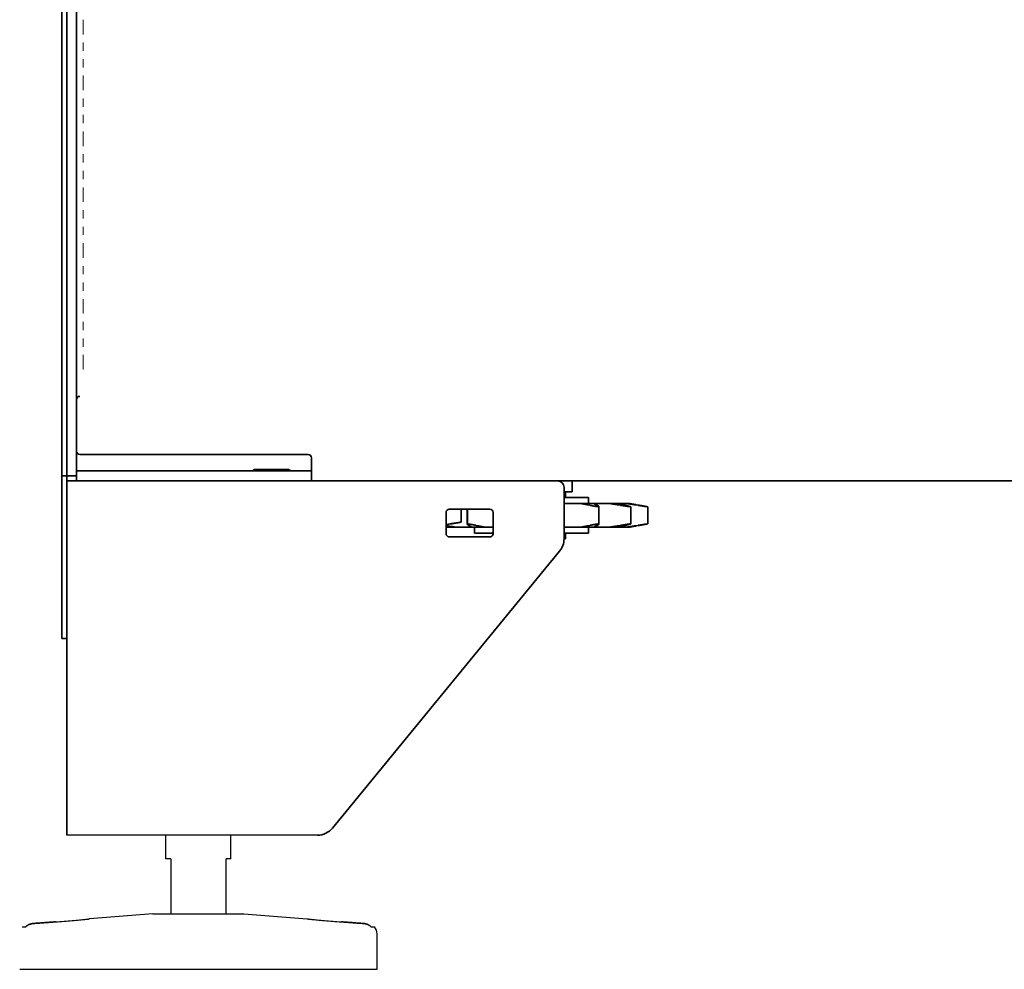
# Model space of a CAD drawing. Extents: x 267 to 2402, y 977 to 1679.
# Drawn here: x 332 to 344, y 990 to 1001 of the extents above; entities that cross this region are included whole.
import ezdxf

# ---------------------------------------------------------------- set-up
doc = ezdxf.new("R2010")
doc.units = 0
doc.header["$MEASUREMENT"] = 0
doc.linetypes.add('DOUBLE_DASH_CHAIN', pattern=[1.2403, 0.6614, -0.0827, 0.1654, -0.0827, 0.1654, -0.0827])
for name, color, linetype in [('DRAWING_TEXT', 7, 'CONTINUOUS'), ('PHANTOM_LINES_PEARSON_MFG8', 7, 'CONTINUOUS'), ('VISIBLE_EDGES_PEARSON_MFG3', 7, 'CONTINUOUS')]:
    doc.layers.add(name, color=color, linetype=linetype)
doc.layers.add('Phantom Lines(Pearson Mfg Details)', color=134, linetype='DOUBLE_DASH_CHAIN', lineweight=18)
doc.layers.add('Visible Edges(Pearson Mfg Details)', color=7, linetype='CONTINUOUS', lineweight=35)

msp = doc.modelspace()

# ---------------------------------------------------------------- linework, layer by layer
at = {"layer": 'DRAWING_TEXT', "linetype": 'Continuous'}
msp.add_line((335.5658, 991.3731), (332.5279, 991.3731), dxfattribs=at)
at = {"layer": 'Phantom Lines(Pearson Mfg Details)', "ltscale": 0.241877}
msp.add_line((332.6459, 1026.9233), (332.6459, 996.9233), dxfattribs=at)
at = {"layer": 'Phantom Lines(Pearson Mfg Details)', "ltscale": 0.26714}
msp.add_line((332.7295, 997.0133), (332.7295, 1026.8333), dxfattribs=at)
at = {"layer": 'PHANTOM_LINES_PEARSON_MFG8', "color": 7, "linetype": 'Continuous'}
for p, q in [((333.7302, 991.0874), (333.7302, 991.3731)), ((334.5176, 991.0874), (334.5176, 991.3731)), ((333.7892, 991.0874), (333.7302, 991.0874)), ((333.7892, 991.0874), (333.7892, 990.4181)), ((334.5176, 991.0874), (334.4585, 991.0874)), ((334.4585, 990.4181), (334.4585, 991.0874)), ((333.5727, 990.4181), (332.805, 990.3587)), ((333.5727, 990.4181), (334.675, 990.4181)), ((334.675, 990.4181), (335.4427, 990.3587)), ((332.0389, 990.2689), (332.0419, 990.2715)), ((332.0419, 990.2715), (332.0389, 990.2689)), ((332.0419, 990.2715), (332.0451, 990.2741)), ((332.0451, 990.2741), (332.0419, 990.2715)), ((332.0451, 990.2741), (332.0483, 990.2766)), ((332.0483, 990.2766), (332.0451, 990.2741)), ((332.0483, 990.2766), (332.0517, 990.279)), ((332.0517, 990.279), (332.0483, 990.2766)), ((332.0517, 990.279), (332.0551, 990.2813)), ((332.0551, 990.2813), (332.0517, 990.279)), ((332.0551, 990.2813), (332.0586, 990.2835)), ((332.0586, 990.2835), (332.0551, 990.2813)), ((332.0586, 990.2835), (332.0622, 990.2856)), ((332.0622, 990.2856), (332.0586, 990.2835)), ((332.0622, 990.2856), (332.0658, 990.2876)), ((332.0658, 990.2876), (332.0622, 990.2856)), ((332.0658, 990.2876), (332.0694, 990.2895)), ((332.0694, 990.2895), (332.0658, 990.2876)), ((332.0694, 990.2895), (332.0729, 990.2912)), ((332.0729, 990.2912), (332.0694, 990.2895)), ((332.0729, 990.2912), (332.0765, 990.2927)), ((332.0765, 990.2927), (332.0729, 990.2912)), ((332.0765, 990.2927), (332.0801, 990.2941)), ((332.0801, 990.2941), (332.0765, 990.2927)), ((332.0801, 990.2941), (332.0838, 990.2954)), ((332.0838, 990.2954), (332.0801, 990.2941)), ((332.0838, 990.2954), (332.0877, 990.2967)), ((332.0877, 990.2967), (332.0838, 990.2954)), ((332.0877, 990.2967), (332.0916, 990.2978)), ((332.0916, 990.2978), (332.0877, 990.2967)), ((332.0916, 990.2978), (332.0956, 990.2988)), ((332.0956, 990.2988), (332.0916, 990.2978)), ((332.0956, 990.2988), (332.0997, 990.2997)), ((332.0997, 990.2997), (332.0956, 990.2988)), ((332.0997, 990.2997), (332.1037, 990.3005)), ((332.1037, 990.3005), (332.0997, 990.2997)), ((332.1037, 990.3005), (332.1078, 990.3012)), ((332.1078, 990.3012), (332.1037, 990.3005)), ((332.1078, 990.3012), (332.1119, 990.3017)), ((332.1119, 990.3017), (332.1078, 990.3012)), ((332.1119, 990.3017), (332.116, 990.3021)), ((332.116, 990.3021), (332.1119, 990.3017)), ((332.116, 990.3021), (332.1289, 990.303)), ((332.1289, 990.303), (332.116, 990.3021)), ((332.1289, 990.303), (332.1418, 990.304)), ((332.1418, 990.304), (332.1289, 990.303)), ((332.1418, 990.304), (332.1545, 990.305)), ((332.1545, 990.305), (332.1418, 990.304)), ((332.1545, 990.305), (332.167, 990.3059)), ((332.167, 990.3059), (332.1545, 990.305)), ((332.167, 990.3059), (332.1794, 990.3069)), ((332.1794, 990.3069), (332.167, 990.3059)), ((332.1794, 990.3069), (332.1917, 990.3078)), ((332.1917, 990.3078), (332.1794, 990.3069)), ((332.1917, 990.3078), (332.2038, 990.3087)), ((332.2038, 990.3087), (332.1917, 990.3078)), ((332.2038, 990.3087), (332.2158, 990.3096)), ((332.2158, 990.3096), (332.2038, 990.3087)), ((332.2158, 990.3096), (332.2277, 990.3105)), ((332.2277, 990.3105), (332.2158, 990.3096)), ((332.2277, 990.3105), (332.2395, 990.3114)), ((332.2395, 990.3114), (332.2277, 990.3105)), ((332.2395, 990.3114), (332.2511, 990.3123)), ((332.2511, 990.3123), (332.2395, 990.3114)), ((332.2511, 990.3123), (332.2626, 990.3132)), ((332.2626, 990.3132), (332.2511, 990.3123)), ((332.2626, 990.3132), (332.274, 990.314)), ((332.274, 990.314), (332.2626, 990.3132)), ((332.274, 990.314), (332.2852, 990.3149)), ((332.2852, 990.3149), (332.274, 990.314)), ((332.2852, 990.3149), (332.2964, 990.3157)), ((332.2964, 990.3157), (332.2852, 990.3149)), ((332.2964, 990.3157), (332.3074, 990.3165)), ((332.3074, 990.3165), (332.2964, 990.3157)), ((332.3074, 990.3165), (332.3183, 990.3174)), ((332.3183, 990.3174), (332.3074, 990.3165)), ((332.3183, 990.3174), (332.3291, 990.3182)), ((332.3291, 990.3182), (332.3183, 990.3174)), ((332.3291, 990.3182), (332.3398, 990.319)), ((332.3398, 990.319), (332.3291, 990.3182)), ((332.3398, 990.319), (332.3503, 990.3198)), ((332.3503, 990.3198), (332.3398, 990.319)), ((332.3503, 990.3198), (332.3608, 990.3206)), ((332.3608, 990.3206), (332.3503, 990.3198)), ((332.3608, 990.3206), (332.3712, 990.3214)), ((332.3712, 990.3214), (332.3608, 990.3206)), ((332.3712, 990.3214), (332.3814, 990.3221)), ((332.3814, 990.3221), (332.3712, 990.3214)), ((332.3814, 990.3221), (332.3916, 990.3229)), ((332.3916, 990.3229), (332.3814, 990.3221)), ((332.3916, 990.3229), (332.4184, 990.3249)), ((332.4184, 990.3249), (332.4449, 990.327)), ((332.4449, 990.327), (332.4708, 990.329)), ((332.4708, 990.329), (332.4962, 990.331)), ((332.4962, 990.331), (332.5214, 990.333)), ((332.5214, 990.333), (332.5467, 990.3351)), ((332.5467, 990.3351), (332.5717, 990.3372)), ((332.5717, 990.3372), (332.5962, 990.3393)), ((332.5962, 990.3393), (332.6198, 990.3413)), ((332.6198, 990.3413), (332.6424, 990.3433)), ((332.6424, 990.3433), (332.6637, 990.3452)), ((332.6637, 990.3452), (332.6836, 990.347)), ((332.6836, 990.347), (332.702, 990.3487)), ((332.702, 990.3487), (332.7186, 990.3502)), ((332.7186, 990.3502), (332.734, 990.3517)), ((332.734, 990.3517), (332.7483, 990.3531)), ((332.7483, 990.3531), (332.7614, 990.3543)), ((332.7614, 990.3543), (332.7729, 990.3555)), ((332.7729, 990.3555), (332.7828, 990.3564)), ((332.7828, 990.3564), (332.7908, 990.3572)), ((332.7908, 990.3572), (332.7971, 990.3579)), ((332.7971, 990.3579), (332.8015, 990.3583)), ((332.8015, 990.3583), (332.8041, 990.3586)), ((332.8041, 990.3586), (332.805, 990.3587)), ((335.4427, 990.3587), (335.4436, 990.3586)), ((335.4436, 990.3586), (335.4462, 990.3583)), ((335.4462, 990.3583), (335.4506, 990.3579)), ((335.4506, 990.3579), (335.4569, 990.3572)), ((335.4569, 990.3572), (335.4649, 990.3564)), ((335.4649, 990.3564), (335.4748, 990.3555)), ((335.4748, 990.3555), (335.4863, 990.3543)), ((335.4863, 990.3543), (335.4994, 990.3531)), ((335.4994, 990.3531), (335.5137, 990.3517)), ((335.5137, 990.3517), (335.5291, 990.3502)), ((335.5291, 990.3502), (335.5457, 990.3487)), ((335.5457, 990.3487), (335.5641, 990.347)), ((335.5641, 990.347), (335.584, 990.3452)), ((335.584, 990.3452), (335.6053, 990.3433)), ((335.6053, 990.3433), (335.6279, 990.3413)), ((335.6279, 990.3413), (335.6515, 990.3393)), ((335.6515, 990.3393), (335.676, 990.3372)), ((335.676, 990.3372), (335.701, 990.3351)), ((335.701, 990.3351), (335.7263, 990.333)), ((335.7263, 990.333), (335.7515, 990.331)), ((335.7515, 990.331), (335.7769, 990.329)), ((335.7769, 990.329), (335.8029, 990.327)), ((335.8029, 990.327), (335.8293, 990.3249)), ((335.8293, 990.3249), (335.8561, 990.3229)), ((335.8663, 990.3221), (335.8561, 990.3229)), ((335.8561, 990.3229), (335.8663, 990.3221)), ((335.8765, 990.3214), (335.8663, 990.3221)), ((335.8663, 990.3221), (335.8765, 990.3214)), ((335.8869, 990.3206), (335.8765, 990.3214)), ((335.8765, 990.3214), (335.8869, 990.3206)), ((335.8974, 990.3198), (335.8869, 990.3206)), ((335.8869, 990.3206), (335.8974, 990.3198)), ((335.9079, 990.319), (335.8974, 990.3198)), ((335.8974, 990.3198), (335.9079, 990.319)), ((335.9186, 990.3182), (335.9079, 990.319)), ((335.9079, 990.319), (335.9186, 990.3182)), ((335.9294, 990.3174), (335.9186, 990.3182)), ((335.9186, 990.3182), (335.9294, 990.3174)), ((335.9403, 990.3165), (335.9294, 990.3174)), ((335.9294, 990.3174), (335.9403, 990.3165)), ((335.9514, 990.3157), (335.9403, 990.3165)), ((335.9403, 990.3165), (335.9514, 990.3157)), ((335.9625, 990.3149), (335.9514, 990.3157)), ((335.9514, 990.3157), (335.9625, 990.3149)), ((335.9737, 990.314), (335.9625, 990.3149)), ((335.9625, 990.3149), (335.9737, 990.314)), ((335.9851, 990.3132), (335.9737, 990.314)), ((335.9737, 990.314), (335.9851, 990.3132)), ((335.9966, 990.3123), (335.9851, 990.3132)), ((335.9851, 990.3132), (335.9966, 990.3123)), ((336.0082, 990.3114), (335.9966, 990.3123)), ((335.9966, 990.3123), (336.0082, 990.3114)), ((336.02, 990.3105), (336.0082, 990.3114)), ((336.0082, 990.3114), (336.02, 990.3105)), ((336.0319, 990.3096), (336.02, 990.3105)), ((336.02, 990.3105), (336.0319, 990.3096)), ((336.0439, 990.3087), (336.0319, 990.3096)), ((336.0319, 990.3096), (336.0439, 990.3087)), ((336.056, 990.3078), (336.0439, 990.3087)), ((336.0439, 990.3087), (336.056, 990.3078)), ((336.0683, 990.3069), (336.056, 990.3078)), ((336.056, 990.3078), (336.0683, 990.3069)), ((336.0807, 990.3059), (336.0683, 990.3069)), ((336.0683, 990.3069), (336.0807, 990.3059)), ((336.0932, 990.305), (336.0807, 990.3059)), ((336.0807, 990.3059), (336.0932, 990.305)), ((336.1059, 990.304), (336.0932, 990.305)), ((336.0932, 990.305), (336.1059, 990.304)), ((336.1188, 990.303), (336.1059, 990.304)), ((336.1059, 990.304), (336.1188, 990.303)), ((336.1317, 990.3021), (336.1188, 990.303)), ((336.1188, 990.303), (336.1317, 990.3021)), ((336.1317, 990.3021), (336.1358, 990.3017)), ((336.1358, 990.3017), (336.1317, 990.3021)), ((336.1358, 990.3017), (336.1399, 990.3012)), ((336.1399, 990.3012), (336.1358, 990.3017)), ((336.1399, 990.3012), (336.144, 990.3005)), ((336.144, 990.3005), (336.1399, 990.3012)), ((336.144, 990.3005), (336.148, 990.2997)), ((336.148, 990.2997), (336.144, 990.3005)), ((336.148, 990.2997), (336.1521, 990.2988)), ((336.1521, 990.2988), (336.148, 990.2997)), ((336.1521, 990.2988), (336.1561, 990.2978)), ((336.1561, 990.2978), (336.1521, 990.2988)), ((336.1561, 990.2978), (336.16, 990.2967)), ((336.16, 990.2967), (336.1561, 990.2978)), ((336.16, 990.2967), (336.1639, 990.2954)), ((336.1639, 990.2954), (336.16, 990.2967)), ((336.1639, 990.2954), (336.1676, 990.2941)), ((336.1676, 990.2941), (336.1639, 990.2954)), ((336.1676, 990.2941), (336.1712, 990.2927)), ((336.1712, 990.2927), (336.1676, 990.2941)), ((336.1712, 990.2927), (336.1748, 990.2912)), ((336.1748, 990.2912), (336.1712, 990.2927)), ((336.1748, 990.2912), (336.1783, 990.2895)), ((336.1783, 990.2895), (336.1748, 990.2912)), ((336.1783, 990.2895), (336.1819, 990.2876)), ((336.1819, 990.2876), (336.1783, 990.2895)), ((336.1819, 990.2876), (336.1855, 990.2856)), ((336.1855, 990.2856), (336.1819, 990.2876)), ((336.1855, 990.2856), (336.1891, 990.2835)), ((336.1891, 990.2835), (336.1855, 990.2856)), ((336.1891, 990.2835), (336.1926, 990.2813)), ((336.1926, 990.2813), (336.1891, 990.2835)), ((336.1926, 990.2813), (336.196, 990.279)), ((336.196, 990.279), (336.1926, 990.2813)), ((336.196, 990.279), (336.1994, 990.2766)), ((336.1994, 990.2766), (336.196, 990.279)), ((336.1994, 990.2766), (336.2026, 990.2741)), ((336.2026, 990.2741), (336.1994, 990.2766)), ((336.2026, 990.2741), (336.2058, 990.2715)), ((336.2058, 990.2715), (336.2026, 990.2741)), ((336.2058, 990.2715), (336.2088, 990.2689)), ((336.2088, 990.2689), (336.2058, 990.2715)), ((331.9902, 990.2606), (332.0307, 990.2606)), ((332.0307, 990.2606), (332.0333, 990.2635)), ((332.0333, 990.2635), (332.0307, 990.2606)), ((332.0333, 990.2635), (332.0361, 990.2662)), ((332.0361, 990.2662), (332.0333, 990.2635)), ((332.0361, 990.2662), (332.0389, 990.2689)), ((332.0389, 990.2689), (332.0361, 990.2662)), ((336.2088, 990.2689), (336.2116, 990.2662)), ((336.2116, 990.2662), (336.2088, 990.2689)), ((336.2116, 990.2662), (336.2144, 990.2635)), ((336.2144, 990.2635), (336.2116, 990.2662)), ((336.2144, 990.2635), (336.2171, 990.2606)), ((336.2171, 990.2606), (336.2144, 990.2635)), ((336.2171, 990.2606), (336.2575, 990.2606)), ((336.2892, 989.7481), (336.2892, 990.1774)), ((331.9585, 989.7481), (336.2892, 989.7481))]:
    msp.add_line(p, q, dxfattribs=at)
msp.add_arc((336.1642, 990.1774), 0.125, 0, 41.737, dxfattribs=at)
at = {"layer": 'Visible Edges(Pearson Mfg Details)'}
for p, q in [((332.4681, 1003.1986), (332.4681, 996.0001)), ((332.5279, 1003.1986), (332.5279, 996.0001)), ((332.5279, 1003.1977), (332.5279, 996.0001)), ((332.6479, 1003.1977), (332.6479, 996.0001)), ((332.4681, 995.7245), (332.4681, 996.0001)), ((332.5279, 996.0001), (332.5279, 995.7245)), ((332.5279, 996.0001), (332.5279, 995.7245)), ((332.6479, 995.7245), (332.6479, 996.0001)), ((332.6872, 995.9845), (335.455, 995.9845)), ((335.4943, 995.9451), (335.4943, 995.9255)), ((335.4943, 995.6645), (335.4943, 995.9255)), ((332.6479, 995.7845), (332.6872, 995.7845)), ((332.6872, 995.7845), (335.455, 995.7845)), ((334.8132, 995.8023), (335.2069, 995.8023)), ((335.4943, 995.7845), (335.455, 995.7845)), ((332.4681, 995.7245), (332.4681, 995.4489)), ((332.4681, 995.7245), (332.5279, 995.7245)), ((332.5279, 995.7245), (332.5279, 995.6645)), ((332.6479, 995.7245), (332.5279, 995.7245)), ((332.6479, 995.6645), (332.5279, 995.6645)), ((332.5279, 995.6645), (332.5279, 991.3731)), ((332.6479, 995.7245), (332.6479, 995.6645)), ((332.6872, 995.6645), (332.6479, 995.6645)), ((335.455, 995.6645), (332.6872, 995.6645)), ((335.455, 995.6645), (335.4943, 995.6645)), ((431.4943, 995.6645), (335.4943, 995.6645)), ((338.6518, 995.6645), (338.6518, 995.5306)), ((338.5534, 995.5857), (338.5534, 994.9616)), ((338.6518, 995.5306), (338.5534, 995.5306)), ((338.5731, 995.4637), (338.5731, 995.5306)), ((332.4681, 994.0315), (332.4681, 995.4489)), ((338.5534, 995.4637), (338.8487, 995.4637)), ((338.8487, 995.3897), (338.8487, 995.4637)), ((337.6558, 995.32), (337.1637, 995.32)), ((337.3079, 995.32), (337.3079, 995.1645)), ((337.3816, 995.14), (337.3816, 995.32)), ((337.3832, 995.144), (337.3832, 995.32)), ((338.7473, 995.3897), (338.5534, 995.3897)), ((338.7598, 995.3897), (338.7473, 995.3897)), ((338.9161, 995.3897), (338.7598, 995.3897)), ((338.8656, 995.3688), (338.8372, 995.375)), ((339.0958, 995.3897), (338.9161, 995.3897)), ((338.9414, 995.375), (338.9556, 995.3688)), ((338.9745, 995.144), (338.9745, 995.3503)), ((338.9753, 995.3531), (338.9753, 995.1412)), ((339.1101, 995.3897), (339.0958, 995.3897)), ((339.2131, 995.3897), (339.1101, 995.3897)), ((339.2392, 995.3688), (339.2031, 995.375)), ((339.3019, 995.3897), (339.2131, 995.3897)), ((339.2718, 995.375), (339.2986, 995.3688)), ((339.3157, 995.3897), (339.3019, 995.3897)), ((339.3497, 995.3897), (339.3157, 995.3897)), ((339.3633, 995.144), (339.3633, 995.3503)), ((339.4485, 995.3688), (339.4102, 995.375)), ((339.4329, 995.375), (339.4681, 995.3688)), ((339.5688, 995.144), (339.5688, 995.3503)), ((337.1243, 995.2806), (337.1243, 995.0247)), ((337.6952, 995.0247), (337.6952, 995.2806)), ((337.1243, 995.1333), (337.1593, 995.1391)), ((337.1384, 995.1377), (337.1243, 995.1355)), ((337.1243, 995.1222), (337.1409, 995.1193)), ((337.1243, 995.1048), (337.1251, 995.1046)), ((337.1243, 995.1046), (337.1251, 995.1046)), ((337.1251, 995.1046), (337.2331, 995.1046)), ((337.1384, 995.1377), (337.169, 995.1427)), ((337.1805, 995.1427), (337.1593, 995.1391)), ((337.2331, 995.1046), (337.2473, 995.1046)), ((337.2473, 995.1046), (337.4335, 995.1046)), ((337.4111, 995.1193), (337.3981, 995.1255)), ((337.4335, 995.1046), (337.5931, 995.1046)), ((337.4707, 995.0306), (337.4707, 995.1046)), ((337.49, 995.1255), (337.5176, 995.1193)), ((337.5931, 995.1046), (337.6055, 995.1046)), ((337.6055, 995.1046), (337.6952, 995.1046)), ((338.5534, 995.1046), (338.7473, 995.1046)), ((338.7598, 995.1046), (338.7473, 995.1046)), ((338.7598, 995.1046), (338.9161, 995.1046)), ((338.8372, 995.1193), (338.8656, 995.1255)), ((338.8487, 995.0306), (338.8487, 995.1046)), ((338.9161, 995.1046), (339.0958, 995.1046)), ((338.9556, 995.1255), (338.9414, 995.1193)), ((339.1101, 995.1046), (339.0958, 995.1046)), ((339.1101, 995.1046), (339.2131, 995.1046)), ((339.2031, 995.1193), (339.2392, 995.1255)), ((339.2131, 995.1046), (339.3019, 995.1046)), ((339.2986, 995.1255), (339.2718, 995.1193)), ((339.3157, 995.1046), (339.3019, 995.1046)), ((339.3157, 995.1046), (339.3497, 995.1046)), ((339.4102, 995.1193), (339.4485, 995.1255)), ((339.4681, 995.1255), (339.4329, 995.1193)), ((337.1637, 994.9853), (337.6558, 994.9853)), ((337.6952, 995.0306), (337.4707, 995.0306)), ((338.8487, 995.0306), (338.5534, 995.0306)), ((338.5731, 994.9637), (338.5534, 994.9637)), ((338.5731, 994.9637), (338.5731, 995.0306)), ((338.4998, 994.8117), (335.7484, 991.4595)), ((332.4681, 993.756), (332.4681, 994.0315)), ((332.4681, 993.756), (332.5279, 993.756))]:
    msp.add_line(p, q, dxfattribs=at)
at = {"layer": 'Visible Edges(Pearson Mfg Details)', "flags": 128}
for points in [[(338.7598, 995.3897), (338.7633, 995.3891), (338.7667, 995.3885), (338.7701, 995.3879), (338.7735, 995.3873), (338.7768, 995.3868), (338.7802, 995.3862), (338.7835, 995.3856), (338.7868, 995.385), (338.7901, 995.3844), (338.7934, 995.3838), (338.7967, 995.3831), (338.8, 995.3825), (338.8032, 995.3819), (338.8064, 995.3813), (338.8096, 995.3807), (338.8127, 995.3801), (338.8159, 995.3794), (338.819, 995.3788), (338.8221, 995.3782), (338.8252, 995.3775), (338.8282, 995.3769), (338.8313, 995.3763), (338.8343, 995.3756), (338.8372, 995.375)], [(338.8656, 995.3688), (338.8695, 995.368), (338.8735, 995.3671), (338.8775, 995.3663), (338.8816, 995.3655), (338.8858, 995.3647), (338.8901, 995.3638), (338.8944, 995.363), (338.8987, 995.3622), (338.9031, 995.3614), (338.9076, 995.3606), (338.9121, 995.3598), (338.9167, 995.359), (338.9213, 995.3583), (338.9259, 995.3575), (338.9307, 995.3567), (338.9354, 995.356), (338.9402, 995.3552), (338.945, 995.3545), (338.9499, 995.3538), (338.9547, 995.3531), (338.9596, 995.3524), (338.9646, 995.3517), (338.9695, 995.351), (338.9745, 995.3503)], [(338.9414, 995.375), (338.94, 995.3756), (338.9386, 995.3763), (338.9372, 995.3769), (338.9358, 995.3775), (338.9345, 995.3782), (338.9332, 995.3788), (338.9319, 995.3794), (338.9307, 995.3801), (338.9295, 995.3807), (338.9284, 995.3813), (338.9273, 995.3819), (338.9262, 995.3825), (338.9251, 995.3831), (338.9241, 995.3838), (338.9232, 995.3844), (338.9222, 995.385), (338.9213, 995.3856), (338.9205, 995.3862), (338.9197, 995.3868), (338.9189, 995.3873), (338.9181, 995.3879), (338.9174, 995.3885), (338.9167, 995.3891), (338.9161, 995.3897)], [(338.9745, 995.3503), (338.9748, 995.351), (338.9751, 995.3517), (338.9752, 995.3524), (338.9753, 995.3531), (338.9752, 995.3538), (338.9751, 995.3545), (338.9748, 995.3552), (338.9745, 995.356), (338.974, 995.3567), (338.9735, 995.3575), (338.9728, 995.3583), (338.9721, 995.359), (338.9713, 995.3598), (338.9703, 995.3606), (338.9693, 995.3614), (338.9681, 995.3622), (338.9669, 995.363), (338.9656, 995.3638), (338.9641, 995.3647), (338.9626, 995.3655), (338.961, 995.3663), (338.9593, 995.3671), (338.9575, 995.368), (338.9556, 995.3688)], [(339.1101, 995.3897), (339.114, 995.3891), (339.1179, 995.3885), (339.1218, 995.3879), (339.1258, 995.3873), (339.1297, 995.3868), (339.1336, 995.3862), (339.1375, 995.3856), (339.1414, 995.385), (339.1454, 995.3844), (339.1493, 995.3838), (339.1532, 995.3831), (339.1571, 995.3825), (339.161, 995.3819), (339.1648, 995.3813), (339.1687, 995.3807), (339.1726, 995.3801), (339.1764, 995.3794), (339.1803, 995.3788), (339.1841, 995.3782), (339.188, 995.3775), (339.1918, 995.3769), (339.1956, 995.3763), (339.1993, 995.3756), (339.2031, 995.375)], [(339.2718, 995.375), (339.269, 995.3756), (339.2663, 995.3763), (339.2636, 995.3769), (339.2609, 995.3775), (339.2582, 995.3782), (339.2555, 995.3788), (339.2529, 995.3794), (339.2503, 995.3801), (339.2478, 995.3807), (339.2453, 995.3813), (339.2428, 995.3819), (339.2403, 995.3825), (339.2378, 995.3831), (339.2354, 995.3838), (339.233, 995.3844), (339.2307, 995.385), (339.2284, 995.3856), (339.2261, 995.3862), (339.2238, 995.3868), (339.2216, 995.3873), (339.2194, 995.3879), (339.2173, 995.3885), (339.2152, 995.3891), (339.2131, 995.3897)], [(339.2392, 995.3688), (339.2442, 995.368), (339.2492, 995.3671), (339.2542, 995.3663), (339.2592, 995.3655), (339.2643, 995.3647), (339.2694, 995.3638), (339.2746, 995.363), (339.2797, 995.3622), (339.2849, 995.3614), (339.2901, 995.3606), (339.2953, 995.3598), (339.3005, 995.359), (339.3057, 995.3583), (339.311, 995.3575), (339.3162, 995.3567), (339.3215, 995.356), (339.3267, 995.3552), (339.332, 995.3545), (339.3372, 995.3538), (339.3425, 995.3531), (339.3477, 995.3524), (339.3529, 995.3517), (339.3581, 995.351), (339.3633, 995.3503)], [(339.3633, 995.3503), (339.3616, 995.351), (339.3598, 995.3517), (339.358, 995.3524), (339.356, 995.3531), (339.354, 995.3538), (339.3518, 995.3545), (339.3496, 995.3552), (339.3472, 995.356), (339.3448, 995.3567), (339.3423, 995.3575), (339.3397, 995.3583), (339.337, 995.359), (339.3343, 995.3598), (339.3314, 995.3606), (339.3285, 995.3614), (339.3255, 995.3622), (339.3224, 995.363), (339.3192, 995.3638), (339.3159, 995.3647), (339.3126, 995.3655), (339.3092, 995.3663), (339.3057, 995.3671), (339.3022, 995.368), (339.2986, 995.3688)], [(339.3157, 995.3897), (339.3195, 995.3891), (339.3233, 995.3885), (339.3271, 995.3879), (339.331, 995.3873), (339.3349, 995.3868), (339.3388, 995.3862), (339.3427, 995.3856), (339.3466, 995.385), (339.3505, 995.3844), (339.3544, 995.3838), (339.3584, 995.3831), (339.3623, 995.3825), (339.3663, 995.3819), (339.3703, 995.3813), (339.3742, 995.3807), (339.3782, 995.3801), (339.3822, 995.3794), (339.3862, 995.3788), (339.3902, 995.3782), (339.3942, 995.3775), (339.3982, 995.3769), (339.4022, 995.3763), (339.4062, 995.3756), (339.4102, 995.375)], [(339.4329, 995.375), (339.4292, 995.3756), (339.4256, 995.3763), (339.4219, 995.3769), (339.4183, 995.3775), (339.4147, 995.3782), (339.4111, 995.3788), (339.4075, 995.3794), (339.4039, 995.3801), (339.4004, 995.3807), (339.3969, 995.3813), (339.3934, 995.3819), (339.3899, 995.3825), (339.3864, 995.3831), (339.3829, 995.3838), (339.3795, 995.3844), (339.3761, 995.385), (339.3727, 995.3856), (339.3694, 995.3862), (339.366, 995.3868), (339.3627, 995.3873), (339.3594, 995.3879), (339.3562, 995.3885), (339.3529, 995.3891), (339.3497, 995.3897)], [(339.4485, 995.3688), (339.4538, 995.368), (339.459, 995.3671), (339.4642, 995.3663), (339.4694, 995.3655), (339.4746, 995.3647), (339.4798, 995.3638), (339.485, 995.363), (339.4902, 995.3622), (339.4954, 995.3614), (339.5005, 995.3606), (339.5056, 995.3598), (339.5107, 995.359), (339.5157, 995.3583), (339.5208, 995.3575), (339.5258, 995.3567), (339.5307, 995.356), (339.5356, 995.3552), (339.5405, 995.3545), (339.5453, 995.3538), (339.5501, 995.3531), (339.5549, 995.3524), (339.5596, 995.3517), (339.5642, 995.351), (339.5688, 995.3503)], [(339.5688, 995.3503), (339.5654, 995.351), (339.5619, 995.3517), (339.5583, 995.3524), (339.5546, 995.3531), (339.5509, 995.3538), (339.5471, 995.3545), (339.5432, 995.3552), (339.5392, 995.356), (339.5352, 995.3567), (339.5311, 995.3575), (339.527, 995.3583), (339.5228, 995.359), (339.5185, 995.3598), (339.5142, 995.3606), (339.5098, 995.3614), (339.5053, 995.3622), (339.5008, 995.363), (339.4963, 995.3638), (339.4917, 995.3647), (339.4871, 995.3655), (339.4824, 995.3663), (339.4777, 995.3671), (339.4729, 995.368), (339.4681, 995.3688)], [(337.3079, 995.1645), (337.3031, 995.1637), (337.2982, 995.163), (337.2931, 995.1622), (337.288, 995.1614), (337.2827, 995.1606), (337.2774, 995.1597), (337.2719, 995.1589), (337.2664, 995.158), (337.2607, 995.1572), (337.255, 995.1563), (337.2492, 995.1554), (337.2434, 995.1545), (337.2375, 995.1535), (337.2315, 995.1526), (337.2254, 995.1516), (337.2193, 995.1507), (337.2131, 995.1497), (337.2069, 995.1487), (337.2007, 995.1477), (337.1944, 995.1467), (337.1881, 995.1457), (337.1817, 995.1447), (337.1754, 995.1437), (337.169, 995.1427)], [(337.1805, 995.1427), (337.1867, 995.1437), (337.1928, 995.1447), (337.1989, 995.1457), (337.2049, 995.1467), (337.2109, 995.1477), (337.2168, 995.1487), (337.2226, 995.1497), (337.2284, 995.1507), (337.2341, 995.1516), (337.2397, 995.1526), (337.2452, 995.1535), (337.2507, 995.1545), (337.256, 995.1554), (337.2613, 995.1563), (337.2665, 995.1572), (337.2715, 995.158), (337.2765, 995.1589), (337.2813, 995.1597), (337.2861, 995.1606), (337.2907, 995.1614), (337.2952, 995.1622), (337.2995, 995.163), (337.3038, 995.1637), (337.3079, 995.1645)], [(337.2331, 995.1046), (337.2292, 995.1052), (337.2253, 995.1058), (337.2214, 995.1063), (337.2175, 995.1069), (337.2136, 995.1075), (337.2097, 995.1081), (337.2058, 995.1087), (337.202, 995.1093), (337.1981, 995.1099), (337.1942, 995.1105), (337.1903, 995.1111), (337.1865, 995.1117), (337.1826, 995.1124), (337.1787, 995.113), (337.1749, 995.1136), (337.1711, 995.1142), (337.1673, 995.1149), (337.1634, 995.1155), (337.1596, 995.1161), (337.1559, 995.1167), (337.1521, 995.1174), (337.1483, 995.118), (337.1446, 995.1187), (337.1409, 995.1193)], [(337.3832, 995.144), (337.3827, 995.1433), (337.3823, 995.1426), (337.382, 995.1419), (337.3818, 995.1412), (337.3816, 995.1405), (337.3816, 995.1398), (337.3817, 995.139), (337.3819, 995.1383), (337.3822, 995.1375), (337.3825, 995.1368), (337.383, 995.136), (337.3836, 995.1352), (337.3842, 995.1345), (337.385, 995.1337), (337.3859, 995.1329), (337.3869, 995.1321), (337.3879, 995.1313), (337.3891, 995.1304), (337.3904, 995.1296), (337.3917, 995.1288), (337.3932, 995.128), (337.3947, 995.1271), (337.3964, 995.1263), (337.3981, 995.1255)], [(337.49, 995.1255), (337.4863, 995.1263), (337.4824, 995.1271), (337.4785, 995.128), (337.4745, 995.1288), (337.4704, 995.1296), (337.4663, 995.1304), (337.4621, 995.1313), (337.4578, 995.1321), (337.4535, 995.1329), (337.4491, 995.1337), (337.4447, 995.1345), (337.4402, 995.1352), (337.4357, 995.136), (337.4311, 995.1368), (337.4265, 995.1375), (337.4218, 995.1383), (337.4171, 995.139), (337.4123, 995.1398), (337.4075, 995.1405), (337.4027, 995.1412), (337.3979, 995.1419), (337.393, 995.1426), (337.3881, 995.1433), (337.3832, 995.144)], [(337.4111, 995.1193), (337.4124, 995.1187), (337.4138, 995.118), (337.415, 995.1174), (337.4163, 995.1167), (337.4175, 995.1161), (337.4186, 995.1155), (337.4198, 995.1149), (337.4209, 995.1142), (337.4219, 995.1136), (337.4229, 995.113), (337.4239, 995.1124), (337.4249, 995.1117), (337.4258, 995.1111), (337.4267, 995.1105), (337.4275, 995.1099), (337.4283, 995.1093), (337.4291, 995.1087), (337.4298, 995.1081), (337.4305, 995.1075), (337.4312, 995.1069), (337.4318, 995.1063), (337.4324, 995.1058), (337.433, 995.1052), (337.4335, 995.1046)], [(337.5931, 995.1046), (337.5898, 995.1052), (337.5864, 995.1058), (337.5831, 995.1063), (337.5798, 995.1069), (337.5765, 995.1075), (337.5732, 995.1081), (337.5699, 995.1087), (337.5667, 995.1093), (337.5634, 995.1099), (337.5602, 995.1105), (337.557, 995.1111), (337.5539, 995.1117), (337.5507, 995.1124), (337.5476, 995.113), (337.5445, 995.1136), (337.5414, 995.1142), (337.5383, 995.1149), (337.5353, 995.1155), (337.5323, 995.1161), (337.5293, 995.1167), (337.5263, 995.1174), (337.5234, 995.118), (337.5205, 995.1187), (337.5176, 995.1193)], [(338.8372, 995.1193), (338.8343, 995.1187), (338.8313, 995.118), (338.8282, 995.1174), (338.8252, 995.1167), (338.8221, 995.1161), (338.819, 995.1155), (338.8159, 995.1149), (338.8127, 995.1142), (338.8096, 995.1136), (338.8064, 995.113), (338.8032, 995.1124), (338.8, 995.1117), (338.7967, 995.1111), (338.7934, 995.1105), (338.7901, 995.1099), (338.7868, 995.1093), (338.7835, 995.1087), (338.7802, 995.1081), (338.7768, 995.1075), (338.7735, 995.1069), (338.7701, 995.1063), (338.7667, 995.1058), (338.7633, 995.1052), (338.7598, 995.1046)], [(338.9745, 995.144), (338.9695, 995.1433), (338.9646, 995.1426), (338.9596, 995.1419), (338.9547, 995.1412), (338.9499, 995.1405), (338.945, 995.1398), (338.9402, 995.139), (338.9354, 995.1383), (338.9307, 995.1375), (338.9259, 995.1368), (338.9213, 995.136), (338.9167, 995.1352), (338.9121, 995.1345), (338.9076, 995.1337), (338.9031, 995.1329), (338.8987, 995.1321), (338.8944, 995.1313), (338.8901, 995.1304), (338.8858, 995.1296), (338.8816, 995.1288), (338.8775, 995.128), (338.8735, 995.1271), (338.8695, 995.1263), (338.8656, 995.1255)], [(338.9161, 995.1046), (338.9167, 995.1052), (338.9174, 995.1058), (338.9181, 995.1063), (338.9189, 995.1069), (338.9197, 995.1075), (338.9205, 995.1081), (338.9213, 995.1087), (338.9222, 995.1093), (338.9232, 995.1099), (338.9241, 995.1105), (338.9251, 995.1111), (338.9262, 995.1117), (338.9273, 995.1124), (338.9284, 995.113), (338.9295, 995.1136), (338.9307, 995.1142), (338.9319, 995.1149), (338.9332, 995.1155), (338.9345, 995.1161), (338.9358, 995.1167), (338.9372, 995.1174), (338.9386, 995.118), (338.94, 995.1187), (338.9414, 995.1193)], [(338.9556, 995.1255), (338.9575, 995.1263), (338.9593, 995.1271), (338.961, 995.128), (338.9626, 995.1288), (338.9641, 995.1296), (338.9656, 995.1304), (338.9669, 995.1313), (338.9681, 995.1321), (338.9693, 995.1329), (338.9703, 995.1337), (338.9713, 995.1345), (338.9721, 995.1352), (338.9728, 995.136), (338.9735, 995.1368), (338.974, 995.1375), (338.9745, 995.1383), (338.9748, 995.139), (338.9751, 995.1398), (338.9752, 995.1405), (338.9753, 995.1412), (338.9752, 995.1419), (338.9751, 995.1426), (338.9748, 995.1433), (338.9745, 995.144)], [(339.2031, 995.1193), (339.1993, 995.1187), (339.1956, 995.118), (339.1918, 995.1174), (339.188, 995.1167), (339.1841, 995.1161), (339.1803, 995.1155), (339.1764, 995.1149), (339.1726, 995.1142), (339.1687, 995.1136), (339.1648, 995.113), (339.161, 995.1124), (339.1571, 995.1117), (339.1532, 995.1111), (339.1493, 995.1105), (339.1454, 995.1099), (339.1414, 995.1093), (339.1375, 995.1087), (339.1336, 995.1081), (339.1297, 995.1075), (339.1258, 995.1069), (339.1218, 995.1063), (339.1179, 995.1058), (339.114, 995.1052), (339.1101, 995.1046)], [(339.2131, 995.1046), (339.2152, 995.1052), (339.2173, 995.1058), (339.2194, 995.1063), (339.2216, 995.1069), (339.2238, 995.1075), (339.2261, 995.1081), (339.2284, 995.1087), (339.2307, 995.1093), (339.233, 995.1099), (339.2354, 995.1105), (339.2378, 995.1111), (339.2403, 995.1117), (339.2428, 995.1124), (339.2453, 995.113), (339.2478, 995.1136), (339.2503, 995.1142), (339.2529, 995.1149), (339.2555, 995.1155), (339.2582, 995.1161), (339.2609, 995.1167), (339.2636, 995.1174), (339.2663, 995.118), (339.269, 995.1187), (339.2718, 995.1193)], [(339.3633, 995.144), (339.3581, 995.1433), (339.3529, 995.1426), (339.3477, 995.1419), (339.3425, 995.1412), (339.3372, 995.1405), (339.332, 995.1398), (339.3267, 995.139), (339.3215, 995.1383), (339.3162, 995.1375), (339.311, 995.1368), (339.3057, 995.136), (339.3005, 995.1352), (339.2953, 995.1345), (339.2901, 995.1337), (339.2849, 995.1329), (339.2797, 995.1321), (339.2746, 995.1313), (339.2694, 995.1304), (339.2643, 995.1296), (339.2592, 995.1288), (339.2542, 995.128), (339.2492, 995.1271), (339.2442, 995.1263), (339.2392, 995.1255)], [(339.2986, 995.1255), (339.3022, 995.1263), (339.3057, 995.1271), (339.3092, 995.128), (339.3126, 995.1288), (339.3159, 995.1296), (339.3192, 995.1304), (339.3224, 995.1313), (339.3255, 995.1321), (339.3285, 995.1329), (339.3314, 995.1337), (339.3343, 995.1345), (339.337, 995.1352), (339.3397, 995.136), (339.3423, 995.1368), (339.3448, 995.1375), (339.3472, 995.1383), (339.3496, 995.139), (339.3518, 995.1398), (339.354, 995.1405), (339.356, 995.1412), (339.358, 995.1419), (339.3598, 995.1426), (339.3616, 995.1433), (339.3633, 995.144)], [(339.4102, 995.1193), (339.4062, 995.1187), (339.4022, 995.118), (339.3982, 995.1174), (339.3942, 995.1167), (339.3902, 995.1161), (339.3862, 995.1155), (339.3822, 995.1149), (339.3782, 995.1142), (339.3742, 995.1136), (339.3703, 995.113), (339.3663, 995.1124), (339.3623, 995.1117), (339.3584, 995.1111), (339.3544, 995.1105), (339.3505, 995.1099), (339.3466, 995.1093), (339.3427, 995.1087), (339.3388, 995.1081), (339.3349, 995.1075), (339.331, 995.1069), (339.3271, 995.1063), (339.3233, 995.1058), (339.3195, 995.1052), (339.3157, 995.1046)], [(339.3497, 995.1046), (339.3529, 995.1052), (339.3562, 995.1058), (339.3594, 995.1063), (339.3627, 995.1069), (339.366, 995.1075), (339.3694, 995.1081), (339.3727, 995.1087), (339.3761, 995.1093), (339.3795, 995.1099), (339.3829, 995.1105), (339.3864, 995.1111), (339.3899, 995.1117), (339.3934, 995.1124), (339.3969, 995.113), (339.4004, 995.1136), (339.4039, 995.1142), (339.4075, 995.1149), (339.4111, 995.1155), (339.4147, 995.1161), (339.4183, 995.1167), (339.4219, 995.1174), (339.4256, 995.118), (339.4292, 995.1187), (339.4329, 995.1193)], [(339.5688, 995.144), (339.5642, 995.1433), (339.5596, 995.1426), (339.5549, 995.1419), (339.5501, 995.1412), (339.5453, 995.1405), (339.5405, 995.1398), (339.5356, 995.139), (339.5307, 995.1383), (339.5258, 995.1375), (339.5208, 995.1368), (339.5157, 995.136), (339.5107, 995.1352), (339.5056, 995.1345), (339.5005, 995.1337), (339.4954, 995.1329), (339.4902, 995.1321), (339.485, 995.1313), (339.4798, 995.1304), (339.4746, 995.1296), (339.4694, 995.1288), (339.4642, 995.128), (339.459, 995.1271), (339.4538, 995.1263), (339.4485, 995.1255)], [(339.4681, 995.1255), (339.4729, 995.1263), (339.4777, 995.1271), (339.4824, 995.128), (339.4871, 995.1288), (339.4917, 995.1296), (339.4963, 995.1304), (339.5008, 995.1313), (339.5053, 995.1321), (339.5098, 995.1329), (339.5142, 995.1337), (339.5185, 995.1345), (339.5228, 995.1352), (339.527, 995.136), (339.5311, 995.1368), (339.5352, 995.1375), (339.5392, 995.1383), (339.5432, 995.139), (339.5471, 995.1398), (339.5509, 995.1405), (339.5546, 995.1412), (339.5583, 995.1419), (339.5619, 995.1426), (339.5654, 995.1433), (339.5688, 995.144)]]:
    msp.add_lwpolyline(points, dxfattribs=at)
at = {"layer": 'Visible Edges(Pearson Mfg Details)'}
for centre, radius, start, end in [((332.6872, 996.6487), 0.0394, 90, 180), ((332.6872, 996.0239), 0.0394, 180, 270), ((335.455, 995.9451), 0.0394, 0, 90), ((334.8132, 995.7629), 0.0394, 90, 146.77009), ((335.2069, 995.7629), 0.0394, 33.22991, 90), ((338.4746, 995.5857), 0.0787, 0, 90), ((337.1637, 995.2806), 0.0394, 90, 180), ((337.6558, 995.2806), 0.0394, 0, 90), ((337.1637, 995.0247), 0.0394, 180, 270), ((337.6558, 995.0247), 0.0394, 270, 0), ((338.3172, 994.9616), 0.2362, 320.62208, 0), ((335.5658, 991.6093), 0.2362, 270, 320.62208)]:
    msp.add_arc(centre, radius, start, end, dxfattribs=at)
at = {"layer": 'VISIBLE_EDGES_PEARSON_MFG3', "color": 7, "linetype": 'Continuous'}
for p, q in [((333.7302, 991.0874), (333.7302, 991.3731)), ((334.5176, 991.0874), (334.5176, 991.3731)), ((333.7892, 991.0874), (333.7302, 991.0874)), ((333.7892, 991.0874), (333.7892, 990.4181)), ((334.5176, 991.0874), (334.4585, 991.0874)), ((334.4585, 990.4181), (334.4585, 991.0874)), ((333.5727, 990.4181), (332.805, 990.3587)), ((333.5727, 990.4181), (334.675, 990.4181)), ((334.675, 990.4181), (335.4427, 990.3587)), ((332.0389, 990.2689), (332.0419, 990.2715)), ((332.0419, 990.2715), (332.0389, 990.2689)), ((332.0419, 990.2715), (332.0451, 990.2741)), ((332.0451, 990.2741), (332.0419, 990.2715)), ((332.0451, 990.2741), (332.0483, 990.2766)), ((332.0483, 990.2766), (332.0451, 990.2741)), ((332.0483, 990.2766), (332.0517, 990.279)), ((332.0517, 990.279), (332.0483, 990.2766)), ((332.0517, 990.279), (332.0551, 990.2813)), ((332.0551, 990.2813), (332.0517, 990.279)), ((332.0551, 990.2813), (332.0586, 990.2835)), ((332.0586, 990.2835), (332.0551, 990.2813)), ((332.0586, 990.2835), (332.0622, 990.2856)), ((332.0622, 990.2856), (332.0586, 990.2835)), ((332.0622, 990.2856), (332.0658, 990.2876)), ((332.0658, 990.2876), (332.0622, 990.2856)), ((332.0658, 990.2876), (332.0694, 990.2895)), ((332.0694, 990.2895), (332.0658, 990.2876)), ((332.0694, 990.2895), (332.0729, 990.2912)), ((332.0729, 990.2912), (332.0694, 990.2895)), ((332.0729, 990.2912), (332.0765, 990.2927)), ((332.0765, 990.2927), (332.0729, 990.2912)), ((332.0765, 990.2927), (332.0801, 990.2941)), ((332.0801, 990.2941), (332.0765, 990.2927)), ((332.0801, 990.2941), (332.0838, 990.2954)), ((332.0838, 990.2954), (332.0801, 990.2941)), ((332.0838, 990.2954), (332.0877, 990.2967)), ((332.0877, 990.2967), (332.0838, 990.2954)), ((332.0877, 990.2967), (332.0916, 990.2978)), ((332.0916, 990.2978), (332.0877, 990.2967)), ((332.0916, 990.2978), (332.0956, 990.2988)), ((332.0956, 990.2988), (332.0916, 990.2978)), ((332.0956, 990.2988), (332.0997, 990.2997)), ((332.0997, 990.2997), (332.0956, 990.2988)), ((332.0997, 990.2997), (332.1037, 990.3005)), ((332.1037, 990.3005), (332.0997, 990.2997)), ((332.1037, 990.3005), (332.1078, 990.3012)), ((332.1078, 990.3012), (332.1037, 990.3005)), ((332.1078, 990.3012), (332.1119, 990.3017)), ((332.1119, 990.3017), (332.1078, 990.3012)), ((332.1119, 990.3017), (332.116, 990.3021)), ((332.116, 990.3021), (332.1119, 990.3017)), ((332.116, 990.3021), (332.1289, 990.303)), ((332.1289, 990.303), (332.116, 990.3021)), ((332.1289, 990.303), (332.1418, 990.304)), ((332.1418, 990.304), (332.1289, 990.303)), ((332.1418, 990.304), (332.1545, 990.305)), ((332.1545, 990.305), (332.1418, 990.304)), ((332.1545, 990.305), (332.167, 990.3059)), ((332.167, 990.3059), (332.1545, 990.305)), ((332.167, 990.3059), (332.1794, 990.3069)), ((332.1794, 990.3069), (332.167, 990.3059)), ((332.1794, 990.3069), (332.1917, 990.3078)), ((332.1917, 990.3078), (332.1794, 990.3069)), ((332.1917, 990.3078), (332.2038, 990.3087)), ((332.2038, 990.3087), (332.1917, 990.3078)), ((332.2038, 990.3087), (332.2158, 990.3096)), ((332.2158, 990.3096), (332.2038, 990.3087)), ((332.2158, 990.3096), (332.2277, 990.3105)), ((332.2277, 990.3105), (332.2158, 990.3096)), ((332.2277, 990.3105), (332.2395, 990.3114)), ((332.2395, 990.3114), (332.2277, 990.3105)), ((332.2395, 990.3114), (332.2511, 990.3123)), ((332.2511, 990.3123), (332.2395, 990.3114)), ((332.2511, 990.3123), (332.2626, 990.3132)), ((332.2626, 990.3132), (332.2511, 990.3123)), ((332.2626, 990.3132), (332.274, 990.314)), ((332.274, 990.314), (332.2626, 990.3132)), ((332.274, 990.314), (332.2852, 990.3149)), ((332.2852, 990.3149), (332.274, 990.314)), ((332.2852, 990.3149), (332.2964, 990.3157)), ((332.2964, 990.3157), (332.2852, 990.3149)), ((332.2964, 990.3157), (332.3074, 990.3165)), ((332.3074, 990.3165), (332.2964, 990.3157)), ((332.3074, 990.3165), (332.3183, 990.3174)), ((332.3183, 990.3174), (332.3074, 990.3165)), ((332.3183, 990.3174), (332.3291, 990.3182)), ((332.3291, 990.3182), (332.3183, 990.3174)), ((332.3291, 990.3182), (332.3398, 990.319)), ((332.3398, 990.319), (332.3291, 990.3182)), ((332.3398, 990.319), (332.3503, 990.3198)), ((332.3503, 990.3198), (332.3398, 990.319)), ((332.3503, 990.3198), (332.3608, 990.3206)), ((332.3608, 990.3206), (332.3503, 990.3198)), ((332.3608, 990.3206), (332.3712, 990.3214)), ((332.3712, 990.3214), (332.3608, 990.3206)), ((332.3712, 990.3214), (332.3814, 990.3221)), ((332.3814, 990.3221), (332.3712, 990.3214)), ((332.3814, 990.3221), (332.3916, 990.3229)), ((332.3916, 990.3229), (332.3814, 990.3221)), ((332.3916, 990.3229), (332.4184, 990.3249)), ((332.4184, 990.3249), (332.4449, 990.327)), ((332.4449, 990.327), (332.4708, 990.329)), ((332.4708, 990.329), (332.4962, 990.331)), ((332.4962, 990.331), (332.5214, 990.333)), ((332.5214, 990.333), (332.5467, 990.3351)), ((332.5467, 990.3351), (332.5717, 990.3372)), ((332.5717, 990.3372), (332.5962, 990.3393)), ((332.5962, 990.3393), (332.6198, 990.3413)), ((332.6198, 990.3413), (332.6424, 990.3433)), ((332.6424, 990.3433), (332.6637, 990.3452)), ((332.6637, 990.3452), (332.6836, 990.347)), ((332.6836, 990.347), (332.702, 990.3487)), ((332.702, 990.3487), (332.7186, 990.3502)), ((332.7186, 990.3502), (332.734, 990.3517)), ((332.734, 990.3517), (332.7483, 990.3531)), ((332.7483, 990.3531), (332.7614, 990.3543)), ((332.7614, 990.3543), (332.7729, 990.3555)), ((332.7729, 990.3555), (332.7828, 990.3564)), ((332.7828, 990.3564), (332.7908, 990.3572)), ((332.7908, 990.3572), (332.7971, 990.3579)), ((332.7971, 990.3579), (332.8015, 990.3583)), ((332.8015, 990.3583), (332.8041, 990.3586)), ((332.8041, 990.3586), (332.805, 990.3587)), ((335.4427, 990.3587), (335.4436, 990.3586)), ((335.4436, 990.3586), (335.4462, 990.3583)), ((335.4462, 990.3583), (335.4506, 990.3579)), ((335.4506, 990.3579), (335.4569, 990.3572)), ((335.4569, 990.3572), (335.4649, 990.3564)), ((335.4649, 990.3564), (335.4748, 990.3555)), ((335.4748, 990.3555), (335.4863, 990.3543)), ((335.4863, 990.3543), (335.4994, 990.3531)), ((335.4994, 990.3531), (335.5137, 990.3517)), ((335.5137, 990.3517), (335.5291, 990.3502)), ((335.5291, 990.3502), (335.5457, 990.3487)), ((335.5457, 990.3487), (335.5641, 990.347)), ((335.5641, 990.347), (335.584, 990.3452)), ((335.584, 990.3452), (335.6053, 990.3433)), ((335.6053, 990.3433), (335.6279, 990.3413)), ((335.6279, 990.3413), (335.6515, 990.3393)), ((335.6515, 990.3393), (335.676, 990.3372)), ((335.676, 990.3372), (335.701, 990.3351)), ((335.701, 990.3351), (335.7263, 990.333)), ((335.7263, 990.333), (335.7515, 990.331)), ((335.7515, 990.331), (335.7769, 990.329)), ((335.7769, 990.329), (335.8029, 990.327)), ((335.8029, 990.327), (335.8293, 990.3249)), ((335.8293, 990.3249), (335.8561, 990.3229)), ((335.8663, 990.3221), (335.8561, 990.3229)), ((335.8561, 990.3229), (335.8663, 990.3221)), ((335.8765, 990.3214), (335.8663, 990.3221)), ((335.8663, 990.3221), (335.8765, 990.3214)), ((335.8869, 990.3206), (335.8765, 990.3214)), ((335.8765, 990.3214), (335.8869, 990.3206)), ((335.8974, 990.3198), (335.8869, 990.3206)), ((335.8869, 990.3206), (335.8974, 990.3198)), ((335.9079, 990.319), (335.8974, 990.3198)), ((335.8974, 990.3198), (335.9079, 990.319)), ((335.9186, 990.3182), (335.9079, 990.319)), ((335.9079, 990.319), (335.9186, 990.3182)), ((335.9294, 990.3174), (335.9186, 990.3182)), ((335.9186, 990.3182), (335.9294, 990.3174)), ((335.9403, 990.3165), (335.9294, 990.3174)), ((335.9294, 990.3174), (335.9403, 990.3165)), ((335.9514, 990.3157), (335.9403, 990.3165)), ((335.9403, 990.3165), (335.9514, 990.3157)), ((335.9625, 990.3149), (335.9514, 990.3157)), ((335.9514, 990.3157), (335.9625, 990.3149)), ((335.9737, 990.314), (335.9625, 990.3149)), ((335.9625, 990.3149), (335.9737, 990.314)), ((335.9851, 990.3132), (335.9737, 990.314)), ((335.9737, 990.314), (335.9851, 990.3132)), ((335.9966, 990.3123), (335.9851, 990.3132)), ((335.9851, 990.3132), (335.9966, 990.3123)), ((336.0082, 990.3114), (335.9966, 990.3123)), ((335.9966, 990.3123), (336.0082, 990.3114)), ((336.02, 990.3105), (336.0082, 990.3114)), ((336.0082, 990.3114), (336.02, 990.3105)), ((336.0319, 990.3096), (336.02, 990.3105)), ((336.02, 990.3105), (336.0319, 990.3096)), ((336.0439, 990.3087), (336.0319, 990.3096)), ((336.0319, 990.3096), (336.0439, 990.3087)), ((336.056, 990.3078), (336.0439, 990.3087)), ((336.0439, 990.3087), (336.056, 990.3078)), ((336.0683, 990.3069), (336.056, 990.3078)), ((336.056, 990.3078), (336.0683, 990.3069)), ((336.0807, 990.3059), (336.0683, 990.3069)), ((336.0683, 990.3069), (336.0807, 990.3059)), ((336.0932, 990.305), (336.0807, 990.3059)), ((336.0807, 990.3059), (336.0932, 990.305)), ((336.1059, 990.304), (336.0932, 990.305)), ((336.0932, 990.305), (336.1059, 990.304)), ((336.1188, 990.303), (336.1059, 990.304)), ((336.1059, 990.304), (336.1188, 990.303)), ((336.1317, 990.3021), (336.1188, 990.303)), ((336.1188, 990.303), (336.1317, 990.3021)), ((336.1317, 990.3021), (336.1358, 990.3017)), ((336.1358, 990.3017), (336.1317, 990.3021)), ((336.1358, 990.3017), (336.1399, 990.3012)), ((336.1399, 990.3012), (336.1358, 990.3017)), ((336.1399, 990.3012), (336.144, 990.3005)), ((336.144, 990.3005), (336.1399, 990.3012)), ((336.144, 990.3005), (336.148, 990.2997)), ((336.148, 990.2997), (336.144, 990.3005)), ((336.148, 990.2997), (336.1521, 990.2988)), ((336.1521, 990.2988), (336.148, 990.2997)), ((336.1521, 990.2988), (336.1561, 990.2978)), ((336.1561, 990.2978), (336.1521, 990.2988)), ((336.1561, 990.2978), (336.16, 990.2967)), ((336.16, 990.2967), (336.1561, 990.2978)), ((336.16, 990.2967), (336.1639, 990.2954)), ((336.1639, 990.2954), (336.16, 990.2967)), ((336.1639, 990.2954), (336.1676, 990.2941)), ((336.1676, 990.2941), (336.1639, 990.2954)), ((336.1676, 990.2941), (336.1712, 990.2927)), ((336.1712, 990.2927), (336.1676, 990.2941)), ((336.1712, 990.2927), (336.1748, 990.2912)), ((336.1748, 990.2912), (336.1712, 990.2927)), ((336.1748, 990.2912), (336.1783, 990.2895)), ((336.1783, 990.2895), (336.1748, 990.2912)), ((336.1783, 990.2895), (336.1819, 990.2876)), ((336.1819, 990.2876), (336.1783, 990.2895)), ((336.1819, 990.2876), (336.1855, 990.2856)), ((336.1855, 990.2856), (336.1819, 990.2876)), ((336.1855, 990.2856), (336.1891, 990.2835)), ((336.1891, 990.2835), (336.1855, 990.2856)), ((336.1891, 990.2835), (336.1926, 990.2813)), ((336.1926, 990.2813), (336.1891, 990.2835)), ((336.1926, 990.2813), (336.196, 990.279)), ((336.196, 990.279), (336.1926, 990.2813)), ((336.196, 990.279), (336.1994, 990.2766)), ((336.1994, 990.2766), (336.196, 990.279)), ((336.1994, 990.2766), (336.2026, 990.2741)), ((336.2026, 990.2741), (336.1994, 990.2766)), ((336.2026, 990.2741), (336.2058, 990.2715)), ((336.2058, 990.2715), (336.2026, 990.2741)), ((336.2058, 990.2715), (336.2088, 990.2689)), ((336.2088, 990.2689), (336.2058, 990.2715)), ((331.9902, 990.2606), (332.0307, 990.2606)), ((332.0307, 990.2606), (332.0333, 990.2635)), ((332.0333, 990.2635), (332.0307, 990.2606)), ((332.0333, 990.2635), (332.0361, 990.2662)), ((332.0361, 990.2662), (332.0333, 990.2635)), ((332.0361, 990.2662), (332.0389, 990.2689)), ((332.0389, 990.2689), (332.0361, 990.2662)), ((336.2088, 990.2689), (336.2116, 990.2662)), ((336.2116, 990.2662), (336.2088, 990.2689)), ((336.2116, 990.2662), (336.2144, 990.2635)), ((336.2144, 990.2635), (336.2116, 990.2662)), ((336.2144, 990.2635), (336.2171, 990.2606)), ((336.2171, 990.2606), (336.2144, 990.2635)), ((336.2171, 990.2606), (336.2575, 990.2606)), ((336.2892, 989.7481), (336.2892, 990.1774)), ((331.9585, 989.7481), (336.2892, 989.7481))]:
    msp.add_line(p, q, dxfattribs=at)
msp.add_arc((336.1642, 990.1774), 0.125, 0, 41.737, dxfattribs=at)

doc.saveas('drawing.dxf')
